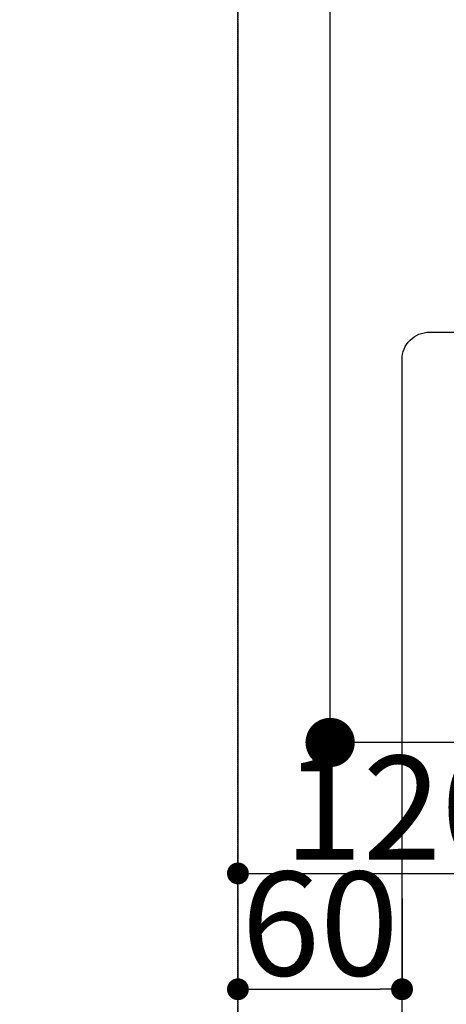
# Model space of a CAD drawing. Units: millimetres. Extents: x -109 to 26472, y -120 to 8859.
# Drawn here: x 17065 to 17221, y 6641 to 7001 of the extents above; entities that cross this region are included whole.
import ezdxf

# ---------------------------------------------------------------- set-up
doc = ezdxf.new("R2010")
doc.units = ezdxf.units.MM
doc.linetypes.add('DASHED', pattern=[0.75, 0.5, -0.25])
doc.layers.get('DEFPOINTS').update_dxf_attribs({"color": 146})
doc.layers.add('126-甲板', color=2, linetype='Continuous')
doc.layers.add('166-寸法B', color=11, linetype='Continuous')
doc.styles.add('KH001', font='txt')
doc.dimstyles.new('KH1xx015', dxfattribs={"dimscale": 10, "dimtxt": 3.8, "dimasz": 0.8, "dimexe": 0.3, "dimexo": 1.2, "dimgap": 0.5, "dimtad": 3, "dimdec": 1, "dimdsep": 46, "dimlunit": 6, "dimtxsty": 'KH001', "dimblk": 'DOT', "dimcen": 1, "dimdle": 1, "dimclrd": 256, "dimclre": 256, "dimclrt": 256, "dimadec": 0, "dimazin": 0, "dimtfac": 1, "dimtdec": 1, "dimtix": 1, "dimtmove": 2, "dimatfit": 3, "dimldrblk": 'CLOSEDBLANK', "dimfxl": 1, "dimtolj": 1, "dimtzin": 0, "dimlwd": -1, "dimlwe": -1, "dimarcsym": 0})
doc.dimstyles.new('KH1xx030', dxfattribs={"dimscale": 30, "dimtxt": 2, "dimasz": 0.6, "dimexe": 0.3, "dimexo": 1.2, "dimgap": 0.5, "dimtad": 3, "dimdec": 1, "dimdsep": 46, "dimlunit": 6, "dimtxsty": 'KH001', "dimblk": 'DOT', "dimcen": 1, "dimdle": 1, "dimclrd": 256, "dimclre": 256, "dimclrt": 256, "dimadec": 0, "dimazin": 0, "dimtfac": 1, "dimtdec": 1, "dimtix": 1, "dimtmove": 2, "dimatfit": 3, "dimldrblk": 'CLOSEDBLANK', "dimfxl": 1, "dimtolj": 1, "dimtzin": 0, "dimlwd": -1, "dimlwe": -1, "dimarcsym": 0})

# ---------------------------------------------------------------- blocks, each defined once
blk = doc.blocks.new('_Dot')
at = {"color": 0, "linetype": 'ByBlock', "lineweight": -2}
blk.add_line((-0.5, 0), (-1, 0), dxfattribs=at)
at = {"color": 0, "linetype": 'ByBlock', "const_width": 0.5}
blk.add_lwpolyline([(-0.25, 0, 1), (0.25, 0, 1)], format="xyb", close=True, dxfattribs=at)
blk = doc.blocks.new('*D404')
at = {"layer": 'DEFPOINTS', "transparency": 16777216}
for p, q in [((17144.385582, 6679.56909), (17144.385582, 6643.330554)), ((17204.385582, 6679.56909), (17204.385582, 6643.330554)), ((17152.385582, 6646.330554), (17196.385582, 6646.330554))]:
    blk.add_line(p, q, dxfattribs=at)
at = {"layer": 'DEFPOINTS', "color": 0, "transparency": 16777216}
for p in [(17144.385582, 6691.56909), (17204.385582, 6691.56909), (17204.385582, 6646.330554)]:
    blk.add_point(p, dxfattribs=at)
at = {"layer": 'DEFPOINTS', "transparency": 16777216, "xscale": 8, "yscale": 8, "zscale": 8, "rotation": 180}
blk.add_blockref('_Dot', (17144.385582, 6646.330554), dxfattribs=at)
at = {"layer": 'DEFPOINTS', "transparency": 16777216, "xscale": 8, "yscale": 8, "zscale": 8}
blk.add_blockref('_Dot', (17204.385582, 6646.330554), dxfattribs=at)
at = {"layer": 'DEFPOINTS', "transparency": 16777216, "insert": (17174.385582, 6670.330554), "char_height": 38, "attachment_point": 5, "style": 'KH001'}
blk.add_mtext('\\A1;60', dxfattribs=at)
blk = doc.blocks.new('_ClosedBlank')
at = {"color": 0, "linetype": 'ByBlock', "lineweight": -2}
for p, q in [((-1, 0.166667), (0, 0)), ((-1, 0.166667), (-1, -0.166667)), ((0, 0), (-1, -0.166667))]:
    blk.add_line(p, q, dxfattribs=at)
blk = doc.blocks.new('*D326')
at = {"layer": 'DEFPOINTS', "transparency": 16777216}
for p, q in [((17144.385582, 6999.56909), (17144.385582, 6685.680872)), ((17264.385582, 6999.56909), (17264.385582, 6685.680872)), ((17152.385582, 6688.680872), (17256.385582, 6688.680872))]:
    blk.add_line(p, q, dxfattribs=at)
at = {"layer": 'DEFPOINTS', "color": 0, "transparency": 16777216}
for p in [(17144.385582, 7011.56909), (17264.385582, 7011.56909), (17264.385582, 6688.680872)]:
    blk.add_point(p, dxfattribs=at)
at = {"layer": 'DEFPOINTS', "transparency": 16777216, "xscale": 8, "yscale": 8, "zscale": 8, "rotation": 180}
blk.add_blockref('_Dot', (17144.385582, 6688.680872), dxfattribs=at)
at = {"layer": 'DEFPOINTS', "transparency": 16777216, "xscale": 8, "yscale": 8, "zscale": 8}
blk.add_blockref('_Dot', (17264.385582, 6688.680872), dxfattribs=at)
at = {"layer": 'DEFPOINTS', "transparency": 16777216, "insert": (17204.385582, 6712.680872), "char_height": 38, "attachment_point": 5, "style": 'KH001'}
blk.add_mtext('\\A1;120', dxfattribs=at)
blk = doc.blocks.new('*D334')
at = {"layer": '166-寸法B', "transparency": 16777216}
for p, q in [((17448.37831, 7161.56909), (17169.110203, 7161.56909)), ((17178.110203, 6754.56909), (17178.110203, 7143.56909)), ((17458.929663, 6736.56909), (17169.110203, 6736.56909))]:
    blk.add_line(p, q, dxfattribs=at)
at = {"layer": 'DEFPOINTS', "color": 0, "transparency": 16777216}
for p in [(17178.110203, 7161.56909), (17484.37831, 7161.56909), (17494.929663, 6736.56909)]:
    blk.add_point(p, dxfattribs=at)
at = {"layer": '166-寸法B', "transparency": 16777216, "xscale": 18, "yscale": 18, "zscale": 18}
for p, rotation in [((17178.110203, 7161.56909), 90), ((17178.110203, 6736.56909), 270)]:
    blk.add_blockref('_Dot', p, dxfattribs=dict(at, rotation=rotation))
at = {"layer": '166-寸法B', "transparency": 16777216, "insert": (17133.110203, 7103.964239), "char_height": 60, "attachment_point": 5, "rotation": 90, "style": 'KH001'}
blk.add_mtext('\\A1;425', dxfattribs=at)

msp = doc.modelspace()

# ---------------------------------------------------------------- linework, layer by layer
at = {"layer": '126-甲板', "linetype": 'Continuous'}
msp.add_lwpolyline([(17214.38558, 6886.56909), (17994.38558, 6886.56909, -0.414214), (18004.38558, 6876.56909), (18004.38558, 6461.56909, -0.414214), (17994.38558, 6451.56909), (17214.38558, 6451.56909, -0.414214), (17204.38558, 6461.56909), (17204.38558, 6876.56909, -0.414214)], format="xyb", close=True, dxfattribs=at)
at = {"layer": 'DEFPOINTS', "linetype": 'DASHED'}
for points in [[(16394.38558, 6371.56909), (17144.38558, 6371.56909), (17144.38558, 7011.56909), (16394.38558, 7011.56909)], [(17144.38558, 6371.56909), (18194.38558, 6371.56909), (18194.38558, 7011.56909), (17144.38558, 7011.56909)]]:
    msp.add_lwpolyline(points, close=True, dxfattribs=at)

# ---------------------------------------------------------------- dimensions: what is measured, and where the dimension line sits
at = {"layer": '166-寸法B'}
dim = msp.add_linear_dim(base=(17178.1102, 7161.56909), p1=(17494.92966, 6736.56909), p2=(17484.37831, 7161.56909), angle=90, dimstyle='KH1xx030', override={"dimtmove": 1}, dxfattribs=at)
dim.commit()
dim.dimension.update_dxf_attribs({"geometry": '*D334', "text_midpoint": (17178.1102, 7103.96424), "dimtype": 160})
at = {"layer": 'DEFPOINTS'}
dim = msp.add_linear_dim(base=(17264.38558, 6688.68087), p1=(17144.38558, 7011.56909), p2=(17264.38558, 7011.56909), angle=180, dimstyle='KH1xx015', dxfattribs=at)
dim.commit()
dim.dimension.update_dxf_attribs({"geometry": '*D326', "text_midpoint": (17204.38558, 6712.68087)})
dim = msp.add_linear_dim(base=(17204.38558, 6646.33055), p1=(17144.38558, 6691.56909), p2=(17204.38558, 6691.56909), dimstyle='KH1xx015', dxfattribs=at)
dim.commit()
dim.dimension.update_dxf_attribs({"geometry": '*D404', "text_midpoint": (17174.38558, 6670.33055)})

doc.saveas('drawing.dxf')
